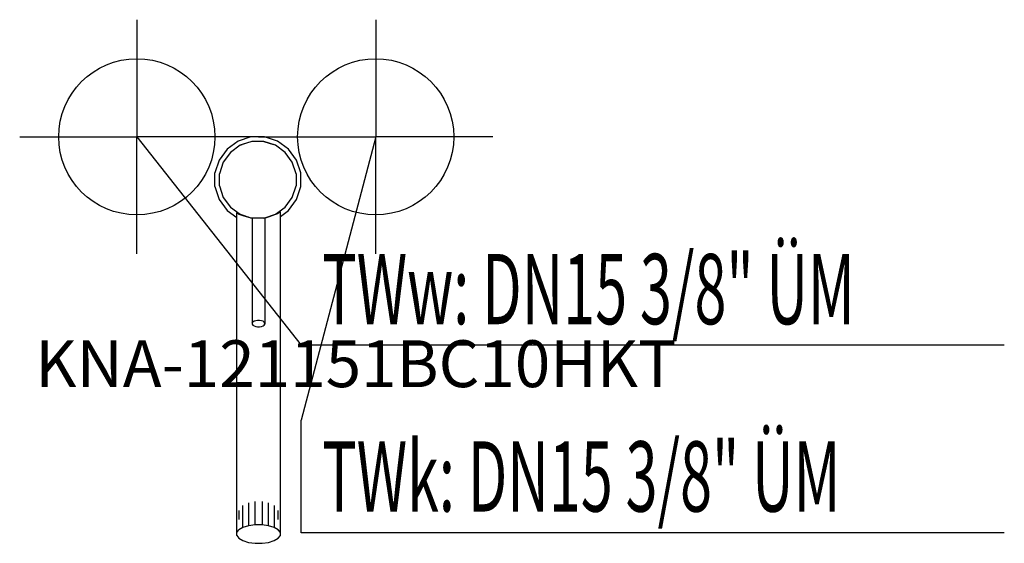
# Model space of a CAD drawing. Units: millimetres. Extents: x 0 to 631, y 0 to 335.
import ezdxf

# ---------------------------------------------------------------- set-up
doc = ezdxf.new("R2010")
doc.units = ezdxf.units.MM
doc.header["$MEASUREMENT"] = 0
doc.linetypes.add('AUSGEZOGEN', pattern=[0, 0])
doc.layers.get('0').update_dxf_attribs({"color": 1, "linetype": 'AUSGEZOGEN', "true_color": 0xff0000})
doc.layers.add('200', color=7, linetype='AUSGEZOGEN')
for name, color, linetype, true_color in [('410', 4, 'AUSGEZOGEN', 0x00ffff), ('550', 2, 'AUSGEZOGEN', 0xffff00), ('WARMWASSER', 4, 'AUSGEZOGEN', 0x00ffff)]:
    doc.layers.add(name, color=color, linetype=linetype, true_color=true_color)
doc.styles.get("Standard").update_dxf_attribs({"font": 'TXT.SHX'})

# ---------------------------------------------------------------- blocks, each defined once
blk = doc.blocks.new('GER_BLOCK_00001')
at = {"layer": '200', "linetype": 'AUSGEZOGEN'}
for p, q in [((148.14, 260.31), (139.86, 257.62)), ((156.86, 260.31), (148.14, 260.31)), ((165.14, 257.62), (156.86, 260.31)), ((132.81, 252.5), (127.69, 245.45)), ((139.86, 257.62), (132.81, 252.5)), ((141.24, 254.92), (134.96, 250.35)), ((148.62, 257.31), (141.24, 254.92)), ((141.24, 254.92), (142.44, 255.31)), ((148.62, 257.31), (142.44, 255.31)), ((156.38, 257.31), (148.62, 257.31)), ((163.76, 254.92), (156.38, 257.31)), ((156.38, 257.31), (162.56, 255.31)), ((163.76, 254.92), (162.56, 255.31)), ((170.04, 250.35), (163.76, 254.92)), ((172.19, 252.5), (165.14, 257.62)), ((177.31, 245.45), (172.19, 252.5)), ((134.96, 250.35), (130.39, 244.07)), ((174.61, 244.07), (170.04, 250.35)), ((127.69, 245.45), (125, 237.17)), ((130.39, 244.07), (128, 236.69)), ((177, 236.69), (174.61, 244.07)), ((180, 237.17), (177.31, 245.45)), ((125, 228.45), (125, 237.17)), ((128, 228.93), (128, 236.69)), ((177, 236.69), (177, 228.93)), ((180, 228.45), (180, 237.17)), ((125, 228.45), (127.69, 220.17)), ((128, 228.93), (130.39, 221.55)), ((174.61, 221.55), (177, 228.93)), ((177.31, 220.17), (180, 228.45)), ((130.39, 221.55), (134.96, 215.27)), ((170.04, 215.27), (174.61, 221.55)), ((127.69, 220.17), (132.81, 213.12)), ((134.96, 215.27), (141.24, 210.7)), ((163.76, 210.7), (170.04, 215.27)), ((172.19, 213.12), (177.31, 220.17)), ((132.81, 213.12), (139, 208.62)), ((139.86, 211), (139, 211.62)), ((139, 4.98), (139, 211.62)), ((139.86, 211), (140.37, 210.83)), ((140.37, 210.83), (142.98, 209.99)), ((141.24, 210.7), (148.62, 208.31)), ((142.98, 209.99), (146.57, 208.82)), ((148.14, 208.31), (146.57, 208.82)), ((157, 208.31), (148.14, 208.31)), ((149, 208.31), (149, 140.4)), ((156.38, 208.31), (163.76, 210.7)), ((156.86, 208.31), (159.43, 209.14)), ((157, 208.31), (157, 140.4)), ((159.43, 209.14), (163.02, 210.31)), ((165.14, 211), (163.02, 210.31)), ((165.14, 211), (165.63, 211.36)), ((165.63, 211.36), (167, 212.35)), ((167, 209.35), (172.19, 213.12)), ((167, 4.98), (167, 212.35)), ((149, 141.03), (149.39, 141.65)), ((149, 140.4), (149.39, 139.79)), ((150.14, 142.17), (149.39, 141.65)), ((149.39, 139.79), (150.14, 139.29)), ((151.16, 142.54), (150.14, 142.17)), ((150.14, 139.29), (151.16, 138.91)), ((152.37, 142.73), (151.16, 142.54)), ((151.16, 138.91), (152.37, 138.73)), ((153.63, 142.73), (152.37, 142.73)), ((154.84, 142.54), (153.63, 142.73)), ((153.63, 138.73), (154.84, 138.91)), ((155.86, 142.17), (154.84, 142.54)), ((154.84, 138.91), (155.86, 139.29)), ((156.61, 141.65), (155.86, 142.17)), ((155.86, 139.29), (156.61, 139.79)), ((157, 141.03), (156.61, 141.65)), ((156.61, 139.79), (157, 140.4)), ((152.37, 138.73), (153.63, 138.73)), ((146.57, 25.86), (146.57, 11.27)), ((150.78, 11.84), (150.78, 26.71)), ((155.22, 26.71), (155.22, 11.84)), ((159.43, 11.27), (159.43, 25.86)), ((140.37, 21.06), (140.37, 15.26)), ((142.98, 10.16), (142.98, 24.18)), ((163.02, 24.18), (163.02, 10.16)), ((165.63, 15.26), (165.63, 21.06)), ((139, 6.87), (140.37, 8.64)), ((142.98, 10.16), (140.37, 8.64)), ((146.57, 11.27), (142.98, 10.16)), ((150.78, 11.84), (146.57, 11.27)), ((155.22, 11.84), (150.78, 11.84)), ((159.43, 11.27), (155.22, 11.84)), ((163.02, 10.16), (159.43, 11.27)), ((165.63, 8.64), (163.02, 10.16)), ((167, 6.87), (165.63, 8.64)), ((139, 4.98), (140.37, 3.21)), ((140.37, 3.21), (142.98, 1.69)), ((142.98, 1.69), (146.57, 0.59)), ((146.57, 0.59), (150.78, 0)), ((150.78, 0), (155.22, 0)), ((155.22, 0), (159.43, 0.59)), ((159.43, 0.59), (163.02, 1.69)), ((163.02, 1.69), (165.63, 3.21)), ((165.63, 3.21), (167, 4.98))]:
    blk.add_line(p, q, dxfattribs=at)
blk.add_attdef('', (0, 0), '', height=1)
blk = doc.blocks.new('INST_BLOCK_00001')
at = {"layer": '410', "linetype": 'AUSGEZOGEN'}
for p in [(228, 335.31), (153, 260.31), (303, 260.31), (228, 185.31)]:
    blk.add_line(p, (228, 260.31), dxfattribs=at)
blk.add_circle((228, 260.31), 50, dxfattribs=at)
blk.add_attdef('', (0, 0), '', height=1)
blk = doc.blocks.new('INST_BLOCK_00002')
at = {"layer": 'WARMWASSER', "linetype": 'AUSGEZOGEN'}
for p in [(75, 335.31), (0, 260.31), (150, 260.31), (75, 185.31)]:
    blk.add_line(p, (75, 260.31), dxfattribs=at)
blk.add_circle((75, 260.31), 50, dxfattribs=at)
blk.add_attdef('', (0, 0), '', height=1)

msp = doc.modelspace()

# ---------------------------------------------------------------- linework, layer by layer
at = {"layer": '410', "linetype": 'AUSGEZOGEN'}
for p, q in [((228, 260.31), (180.25, 78.81)), ((180.25, 6.81), (180.25, 78.81)), ((630.63, 6.81), (180.25, 6.81))]:
    msp.add_line(p, q, dxfattribs=at)
at = {"layer": 'WARMWASSER', "linetype": 'AUSGEZOGEN'}
for p in [(75, 260.31), (630.63, 126.81)]:
    msp.add_line(p, (180.25, 126.81), dxfattribs=at)

# ---------------------------------------------------------------- block references
at = {"layer": '200'}
msp.add_blockref('GER_BLOCK_00001', (0, 0), dxfattribs=at)
at = {"layer": '410'}
msp.add_blockref('INST_BLOCK_00001', (0, 0), dxfattribs=at)
at = {"layer": 'WARMWASSER'}
msp.add_blockref('INST_BLOCK_00002', (0, 0), dxfattribs=at)

# ---------------------------------------------------------------- texts
at = {"layer": '410', "width": 0.6}
msp.add_text('TWk: DN15 3/8" ÜM', height=45, dxfattribs=at).set_placement((193.75, 20.31))
at = {"layer": '550', "flags": 1}
msp.add_attdef('KNA-121151BC10HKT', (10, 100), '', height=30, dxfattribs=at)
at = {"layer": 'WARMWASSER', "width": 0.6}
msp.add_text('TWw: DN15 3/8" ÜM', height=45, dxfattribs=at).set_placement((193.75, 140.31))

doc.saveas('drawing.dxf')
